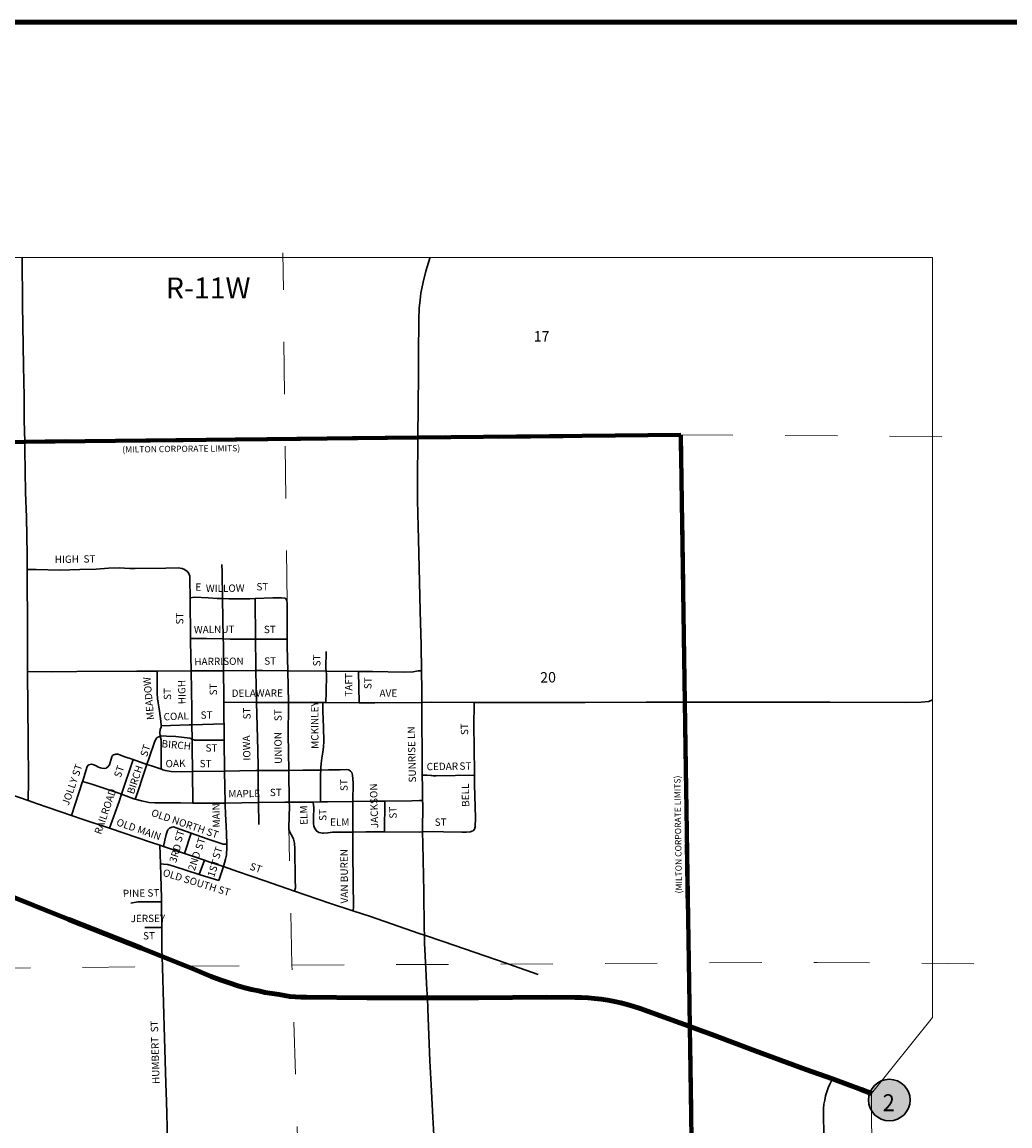
# Model space of a CAD drawing. Extents: x 258.08 to 262.88, y 44.96 to 48.56.
# Drawn here: x 259.29 to 261.19, y 46.34 to 48.46 of the extents above; entities that cross this region are included whole.
import ezdxf
from ezdxf.enums import TextEntityAlignment as Align

# ---------------------------------------------------------------- set-up
doc = ezdxf.new("R2010")
doc.units = ezdxf.units.MI
doc.header["$MEASUREMENT"] = 0
doc.linetypes.add('DASHED', pattern=[0.187, 0.125, -0.062])
doc.linetypes.add('DOT', pattern=[0.025, 0.005, -0.02])
for name, color, linetype, lineweight in [('tdCiCityStreetCL', 7, 'Continuous', 30), ('tdCiCityStreetTxt', 7, 'Continuous', 0), ('tdCiCorpBndry', 7, 'Continuous', 80), ('tdCiCorpBndryPart', 40, 'DASHED', 80), ('tdCiCorpBndryTxt', 7, 'Continuous', 0), ('tdCiMapFrame', 7, 'Continuous', 0), ('tdCiMapPltShpe', 31, 'Continuous', 13), ('tdCiPriCL', 1, 'Continuous', 13), ('tdCiPriNonDiv', 1, 'Continuous', 200), ('tdCiSecCL', 241, 'Continuous', 30), ('tdCiSectLine', 7, 'DOT', 13), ('tdCiSectNmbr', 7, 'Continuous', 0), ('tdCiSectTwpRng', 7, 'Continuous', 0), ('tdCiShieldPriStRte', 7, 'Continuous', 0)]:
    doc.layers.add(name, color=color, linetype=linetype, lineweight=lineweight)
doc.styles.add('Style-GEOMETRICFUTURA_211_L', font='GEOMETRICFUTURA_211_L.shx')
doc.styles.add('Style-GEOMETRICFUTURA_211_L_L', font='GEOMETRICFUTURA_211_L_L.shx')
doc.styles.add('Style-GEOMETRICFUTURA_211_MI_L', font='GEOMETRICFUTURA_211_MI_L.shx')
doc.styles.add('Style-Trebuchet MS', font='trebuc.ttf')

# ---------------------------------------------------------------- blocks, each defined once
blk = doc.blocks.new('FR1723')
at = {"layer": 'tdCiMapFrame', "color": 40, "linetype": 'Continuous', "lineweight": 200}
blk.add_lwpolyline([(-4.6, 0), (-4.6, 3.4), (0, 3.4), (0, 0), (-4.6, 0)], dxfattribs=at)
blk = doc.blocks.new('SHIELD_ST_1')
at = {"layer": 'tdCiShieldPriStRte', "linetype": 'Continuous', "lineweight": 30}
h = blk.add_hatch(color=7, dxfattribs=at)
edge = h.paths.add_edge_path()
edge.add_arc((0, 0), 0.0398, 0, 360)
at = {"layer": 'tdCiShieldPriStRte', "color": 7, "linetype": 'Continuous', "lineweight": 30}
blk.add_circle((0, 0), 0.0398, dxfattribs=at)
at = {"layer": 'tdCiShieldPriStRte', "color": 7, "linetype": 'Continuous', "lineweight": 0, "insert": (-0.0011, -0.0052), "char_height": 0.032458, "attachment_point": 5, "line_spacing_factor": 0.6, "style": 'Style-Trebuchet MS'}
blk.add_mtext('\\H1x;\\W0.941176;\\T1.000;2', dxfattribs=at)

msp = doc.modelspace()

# ---------------------------------------------------------------- linework, layer by layer
at = {"layer": 'tdCiCityStreetCL', "color": 7, "linetype": 'Continuous', "lineweight": 30}
for points in [[(259.306, 46.9641), (259.3064, 47.0021), (259.3059, 47.0798), (259.3047, 47.2078), (259.3047, 47.2112), (259.3044, 47.3269), (259.3037, 47.3649), (259.3037, 47.407), (259.3037, 47.4347), (259.3025, 47.5072), (259.301, 47.5545), (259.2998, 47.6364), (259.2994, 47.6471), (259.2993, 47.6517)], [(260.0649, 46.7061), (260.0645, 46.7188), (260.0637, 46.7891), (260.062, 46.8809), (260.0615, 46.9042), (260.0618, 46.9573), (260.0616, 46.9641), (260.061, 46.9887), (260.0608, 47.0124), (260.0605, 47.0444), (260.06, 47.125), (260.0599, 47.1521), (260.0598, 47.1763), (260.0593, 47.2127), (260.0586, 47.2616), (260.0571, 47.3275), (260.0536, 47.4651), (260.0531, 47.4888), (260.0519, 47.5398), (260.0519, 47.5882), (260.0524, 47.6454), (260.0524, 47.6468), (260.0525, 47.6596)], [(259.3037, 47.407), (259.3209, 47.407), (259.3666, 47.4056), (259.405, 47.4065), (259.4361, 47.4075), (259.4595, 47.4093), (259.4802, 47.4097), (259.5006, 47.4089)], [(259.5006, 47.4089), (259.5111, 47.4085), (259.5698, 47.4095), (259.5934, 47.4097), (259.6008, 47.4085), (259.6055, 47.4068), (259.6081, 47.4051)], [(259.6782, 47.3509), (259.6773, 47.4016), (259.6771, 47.4164)], [(259.6164, 47.3528), (259.6164, 47.354), (259.6159, 47.3858), (259.6154, 47.394), (259.6139, 47.3989), (259.6107, 47.4033), (259.6081, 47.4051)], [(259.6164, 47.3528), (259.6248, 47.3535), (259.6504, 47.3525), (259.6682, 47.3511), (259.6782, 47.3509)], [(259.6181, 47.2124), (259.6171, 47.2697), (259.6171, 47.2744), (259.6164, 47.3528)], [(259.6782, 47.3509), (259.6901, 47.3508), (259.7308, 47.3506), (259.7406, 47.3509), (259.7747, 47.3523), (259.791, 47.3525), (259.7974, 47.3518), (259.7996, 47.3506), (259.8011, 47.3483), (259.8013, 47.3465)], [(259.6804, 47.2127), (259.6798, 47.265), (259.6796, 47.2736), (259.6782, 47.3509)], [(259.7421, 47.2131), (259.7419, 47.2233), (259.7414, 47.2733), (259.7406, 47.3509)], [(259.8033, 47.2127), (259.8023, 47.2598), (259.8022, 47.2731), (259.8018, 47.3429), (259.8013, 47.3465)], [(259.6171, 47.2744), (259.6477, 47.2746), (259.6796, 47.2736), (259.6926, 47.2731), (259.7414, 47.2733), (259.7596, 47.2734), (259.8022, 47.2731)], [(259.8769, 47.2119), (259.8763, 47.2174), (259.8765, 47.2499)], [(259.3047, 47.2112), (259.3515, 47.2107), (259.3989, 47.211)], [(259.3989, 47.211), (259.5143, 47.2117), (259.5532, 47.212), (259.6181, 47.2124)], [(259.5588, 47.0872), (259.5579, 47.0941), (259.5587, 47.1), (259.5606, 47.1049), (259.5608, 47.1069), (259.5609, 47.1089), (259.5596, 47.1212), (259.5569, 47.1395), (259.5547, 47.1515), (259.5537, 47.1594), (259.5532, 47.1695), (259.5527, 47.1942), (259.5532, 47.212)], [(259.6181, 47.2124), (259.6804, 47.2127), (259.7421, 47.2131), (259.7545, 47.2132), (259.8033, 47.2127), (259.8769, 47.2119), (259.9388, 47.2113), (259.9658, 47.211), (260.025, 47.2102), (260.0435, 47.2107), (260.0531, 47.2125), (260.0593, 47.2127)], [(259.6196, 47.109), (259.6193, 47.1385), (259.6181, 47.2124)], [(259.681, 47.152), (259.681, 47.1634), (259.6804, 47.2127)], [(259.7466, 47.0214), (259.7466, 47.028), (259.7456, 47.0608), (259.7435, 47.1522), (259.7421, 47.2131)], [(259.805, 47.0219), (259.8038, 47.0914), (259.8048, 47.1446), (259.8046, 47.1519), (259.8033, 47.2127)], [(259.8764, 47.1516), (259.8768, 47.171), (259.8775, 47.2058), (259.8769, 47.2119)], [(259.94, 47.1514), (259.9388, 47.2113)], [(259.681, 47.152), (259.7355, 47.1523), (259.7435, 47.1522), (259.8046, 47.1519), (259.8238, 47.1518), (259.8707, 47.1516), (259.8764, 47.1516), (259.94, 47.1514), (259.9698, 47.1513), (260.0599, 47.1521)], [(260.0599, 47.1521), (260.079, 47.1523), (260.1601, 47.1518), (260.1698, 47.1518), (260.2709, 47.152), (260.3013, 47.152)], [(260.3013, 47.152), (260.373, 47.152), (260.4901, 47.1525), (260.5639, 47.1525)], [(259.6832, 46.9593), (259.6823, 47.0204), (259.6815, 47.08), (259.6811, 47.1109), (259.681, 47.1153), (259.681, 47.152)], [(259.8663, 47.0224), (259.8664, 47.027), (259.8672, 47.0351), (259.8682, 47.0455), (259.8704, 47.0566), (259.8716, 47.0662), (259.8721, 47.0781), (259.8719, 47.1037), (259.8706, 47.1353), (259.8707, 47.1516)], [(260.161, 47.0129), (260.1606, 47.0687), (260.1594, 47.1044), (260.1601, 47.1518)], [(259.6196, 47.109), (259.6811, 47.1109)], [(259.5608, 47.1069), (259.6141, 47.1089), (259.6196, 47.109)], [(259.6206, 47.0194), (259.6201, 47.0665), (259.6199, 47.0816), (259.6196, 47.109)], [(259.5333, 47.0334), (259.5375, 47.0458), (259.5486, 47.0781), (259.5508, 47.0823), (259.5518, 47.0836), (259.5527, 47.085), (259.5559, 47.0864), (259.5588, 47.0872)], [(259.5588, 47.0872), (259.5616, 47.0879), (259.5712, 47.0877), (259.589, 47.0867), (259.6159, 47.0835), (259.6199, 47.0816)], [(259.5604, 47.0246), (259.5607, 47.0803), (259.5588, 47.0872)], [(259.6199, 47.0816), (259.6243, 47.0795), (259.6815, 47.08)], [(259.4551, 47.0263), (259.4561, 47.0265), (259.4588, 47.0285), (259.4615, 47.0324), (259.4662, 47.0477), (259.4672, 47.0502), (259.4696, 47.0519), (259.4719, 47.0525)], [(259.4719, 47.0525), (259.4741, 47.0532), (259.4783, 47.0529), (259.4891, 47.0487), (259.5069, 47.0426), (259.5333, 47.0334), (259.5419, 47.0305), (259.5596, 47.025), (259.5604, 47.0246), (259.5638, 47.0228), (259.5683, 47.0218), (259.5796, 47.0196), (259.6003, 47.0191), (259.6206, 47.0194)], [(259.0719, 47.0443), (259.0983, 47.0345), (259.1979, 47.0012), (259.306, 46.9641)], [(259.3886, 46.9356), (259.4101, 47.0006), (259.4105, 47.0016), (259.4188, 47.029), (259.4194, 47.0298)], [(259.4194, 47.0298), (259.4206, 47.0315), (259.4223, 47.0327), (259.4247, 47.0334), (259.4272, 47.0339), (259.4299, 47.0334), (259.4351, 47.031), (259.4408, 47.028), (259.4442, 47.0268), (259.4472, 47.0258), (259.4524, 47.0255), (259.4551, 47.0263)], [(259.4617, 46.9108), (259.4802, 46.9624), (259.4848, 46.9761), (259.5069, 47.0426)], [(259.5109, 46.9668), (259.516, 46.9804), (259.5261, 47.0117), (259.5333, 47.0334)], [(259.6206, 47.0194), (259.6823, 47.0204)], [(259.6213, 46.9593), (259.6206, 47.0194)], [(259.6823, 47.0204), (259.7116, 47.0209)], [(259.7116, 47.0209), (259.7419, 47.0213), (259.7466, 47.0214)], [(259.7466, 47.0214), (259.805, 47.0219)], [(259.7471, 46.9601), (259.7466, 46.9937), (259.7466, 47.0214)], [(259.805, 47.0219), (259.8318, 47.0221)], [(259.8161, 46.7906), (259.8178, 46.7969), (259.8174, 46.8125), (259.8169, 46.8714), (259.8159, 46.8825), (259.8141, 46.8901), (259.8117, 46.8958), (259.8077, 46.9022), (259.8055, 46.9084), (259.805, 46.9128), (259.8063, 46.9533), (259.8061, 46.9607), (259.805, 47.0219)], [(259.8318, 47.0221), (259.8663, 47.0224), (259.881, 47.0226), (259.9039, 47.0231), (259.9157, 47.0233), (259.9202, 47.0226), (259.9236, 47.0204), (259.9259, 47.0179), (259.9266, 47.0152)], [(259.8658, 46.9613), (259.8657, 46.9979), (259.8659, 47.0137), (259.8663, 47.0224)], [(259.9276, 46.7527), (259.9293, 46.758), (259.9281, 46.8618), (259.9277, 46.9037), (259.9276, 46.9111), (259.928, 46.9621), (259.9283, 46.9979), (259.9273, 47.0125), (259.9266, 47.0152)], [(260.0608, 47.0124), (260.0695, 47.0126), (260.0771, 47.0121), (260.0794, 47.0119)], [(260.0794, 47.0119), (260.0818, 47.0116), (260.0872, 47.0112), (260.161, 47.0129)], [(260.1557, 46.9052), (260.1582, 46.9062), (260.1611, 46.9094), (260.1621, 46.9136), (260.1631, 46.9311), (260.1611, 46.994), (260.161, 47.0129)], [(259.4101, 47.0006), (259.4277, 46.9952), (259.4795, 46.9779), (259.4848, 46.9761), (259.4933, 46.9733), (259.5081, 46.9676), (259.5109, 46.9668), (259.5229, 46.9636), (259.5379, 46.9604), (259.5488, 46.9594), (259.5722, 46.9594)], [(259.306, 46.9641), (259.322, 46.9586), (259.3886, 46.9356), (259.4115, 46.9278), (259.4617, 46.9108), (259.5424, 46.8836), (259.5581, 46.8784), (259.5649, 46.8761), (259.6051, 46.8626), (259.6434, 46.8496), (259.6539, 46.8461), (259.6798, 46.8373), (259.7069, 46.8281), (259.7592, 46.8104), (259.8161, 46.7906), (259.8832, 46.7672), (259.9276, 46.7527), (259.9614, 46.7416), (260.0549, 46.7095), (260.0649, 46.7061)], [(259.8061, 46.9607), (259.8521, 46.9612), (259.8658, 46.9613), (259.8795, 46.9614), (259.928, 46.9621), (259.9611, 46.9626)], [(259.9611, 46.9626), (259.9893, 46.963), (260.0407, 46.9637)], [(259.9888, 46.904), (259.9893, 46.963)], [(260.0407, 46.9637), (260.0553, 46.9639), (260.0616, 46.9641)], [(259.5722, 46.9594), (259.5744, 46.9594), (259.5979, 46.9597), (259.6213, 46.9593), (259.625, 46.9592), (259.6445, 46.9592)], [(259.6445, 46.9592), (259.6701, 46.9592), (259.6832, 46.9593)], [(259.6832, 46.9593), (259.7471, 46.9601)], [(259.6841, 46.9382), (259.6832, 46.9555), (259.6832, 46.9593)], [(259.7471, 46.9601), (259.7979, 46.9607), (259.8061, 46.9607)], [(259.7478, 46.9178), (259.7471, 46.9601)], [(259.8717, 46.9014), (259.8701, 46.9012), (259.863, 46.9027), (259.858, 46.9059), (259.8554, 46.9098), (259.8548, 46.9106), (259.8531, 46.9151), (259.8524, 46.9202), (259.8526, 46.9311), (259.8529, 46.9501), (259.8521, 46.9612)], [(259.6858, 46.9001), (259.6852, 46.9153), (259.6841, 46.9382)], [(259.5649, 46.8761), (259.5679, 46.8879), (259.5704, 46.899), (259.5719, 46.9044), (259.5736, 46.9076), (259.5768, 46.911), (259.5808, 46.913), (259.584, 46.9135), (259.5985, 46.9088), (259.618, 46.9018), (259.6488, 46.8906), (259.6792, 46.8805), (259.6865, 46.8802)], [(259.6051, 46.8626), (259.618, 46.9018)], [(259.6865, 46.8802), (259.6858, 46.9001)], [(259.8717, 46.9014), (259.88, 46.902), (259.8891, 46.9037), (259.9185, 46.9035), (259.9277, 46.9037)], [(259.9277, 46.9037), (259.953, 46.9042), (259.9888, 46.904), (260.0563, 46.9037), (260.0615, 46.9042)], [(260.0615, 46.9042), (260.0667, 46.9047), (260.1365, 46.9035), (260.1453, 46.9032), (260.1532, 46.9042), (260.1557, 46.9052)], [(259.5627, 46.665), (259.5622, 46.6778), (259.5617, 46.7207), (259.5611, 46.7702), (259.5611, 46.7772), (259.5591, 46.8428), (259.5581, 46.8784)], [(259.6798, 46.8373), (259.684, 46.8517), (259.6859, 46.8596), (259.6867, 46.8749), (259.6865, 46.8802)], [(259.5591, 46.8428), (259.5653, 46.8423), (259.5737, 46.8413), (259.5861, 46.8379), (259.6315, 46.8229), (259.6334, 46.8223), (259.6354, 46.8216), (259.671, 46.8108)], [(259.6434, 46.8496), (259.6334, 46.8223)], [(259.671, 46.8108), (259.6798, 46.8373)], [(259.5023, 46.7675), (259.5162, 46.7697), (259.5611, 46.7702)], [(259.5297, 46.7207), (259.5617, 46.7207)], [(260.0649, 46.7061), (260.101, 46.694), (260.2213, 46.6523)], [(260.0679, 46.6412), (260.0653, 46.6904), (260.0649, 46.7061)], [(259.5697, 46.4221), (259.567, 46.5085), (259.5634, 46.6439), (259.5627, 46.665)], [(260.2213, 46.6523), (260.2356, 46.6474), (260.2827, 46.6306)], [(260.0706, 46.5861), (260.0699, 46.6015), (260.0693, 46.6143), (260.0679, 46.6412)], [(260.0779, 46.4194), (260.0756, 46.4655), (260.0716, 46.5645), (260.0706, 46.5861)], [(259.542, 46.1435), (259.5515, 46.1449), (259.5551, 46.1462), (259.5573, 46.1474), (259.5596, 46.1486), (259.5602, 46.1489), (259.5644, 46.1523), (259.5683, 46.1582), (259.571, 46.1661), (259.5727, 46.1735), (259.5735, 46.1873), (259.575, 46.2147), (259.575, 46.2344), (259.574, 46.2702), (259.573, 46.3139), (259.5708, 46.3876), (259.5703, 46.4041), (259.5697, 46.4221)], [(260.087, 46.1446), (260.0858, 46.2322), (260.0855, 46.2769), (260.0809, 46.3574), (260.0799, 46.3818), (260.0779, 46.4194)]]:
    msp.add_lwpolyline(points, dxfattribs=at)
at = {"layer": 'tdCiCorpBndry', "color": 7, "linetype": 'Continuous', "lineweight": 80}
msp.add_lwpolyline([(260.5561, 47.6649), (260.0525, 47.6596), (259.2993, 47.6517), (258.8071, 47.6465), (258.8081, 47.1231), (258.8079, 46.9631), (258.8062, 46.0134), (259.0704, 46.0155), (259.067, 46.1426), (259.544, 46.1435), (260.087, 46.1446), (260.5791, 46.1456), (260.5733, 46.5311), (260.5639, 47.1525), (260.5561, 47.6649)], close=True, dxfattribs=at)
at = {"layer": 'tdCiCorpBndryPart', "color": 40, "linetype": 'DASHED', "lineweight": 80}
for p, q in [((260.5561, 47.6649), (260.0525, 47.6596)), ((260.5639, 47.1525), (260.5561, 47.6649)), ((259.2993, 47.6517), (258.8071, 47.6465)), ((260.0525, 47.6596), (259.2993, 47.6517)), ((260.5733, 46.5311), (260.5639, 47.1525)), ((260.5791, 46.1456), (260.5733, 46.5311))]:
    msp.add_line(p, q, dxfattribs=at)
at = {"layer": 'tdCiMapPltShpe', "color": 162, "linetype": 'Continuous', "lineweight": 13}
msp.add_lwpolyline([(258.4897, 47.0436), (258.4766, 47.1481), (258.4766, 48.0044), (261.0383, 48.0044), (261.0383, 46.548), (260.9215, 46.4029), (260.9255, 45.5943), (258.5219, 45.5927), (258.4784, 46.9808), (258.4897, 47.0436)], close=True, dxfattribs=at)
at = {"layer": 'tdCiPriCL', "color": 1, "linetype": 'Continuous', "lineweight": 13}
msp.add_lwpolyline([(259.2497, 46.7898), (259.3839, 46.7358), (259.5228, 46.6809), (259.5627, 46.665), (259.585, 46.6561), (259.6234, 46.6407), (259.64, 46.6336), (259.6567, 46.6269), (259.6736, 46.6206), (259.6907, 46.6147), (259.7078, 46.6091), (259.7208, 46.6054), (259.7338, 46.6021), (259.747, 46.5991), (259.7602, 46.5964), (259.7734, 46.5941), (259.7868, 46.5922), (259.7971, 46.5902), (259.8074, 46.5888), (259.8179, 46.5877), (259.8284, 46.5872), (259.8388, 46.587), (259.9548, 46.5862), (260.0377, 46.5862), (260.0706, 46.5861), (260.1687, 46.5859), (260.2997, 46.587), (260.353, 46.5866), (260.3657, 46.5864), (260.3784, 46.5857), (260.3911, 46.5846), (260.4038, 46.5832), (260.4164, 46.5813), (260.4289, 46.579), (260.4413, 46.5762), (260.4537, 46.5731), (260.4659, 46.5696), (260.478, 46.5657), (260.5542, 46.5381), (260.5722, 46.5315), (260.5733, 46.5311), (260.6205, 46.5136), (260.6986, 46.4844), (260.7957, 46.4489), (260.8212, 46.4397), (260.8466, 46.4304), (260.9018, 46.4103), (260.9215, 46.4029)], dxfattribs=at)
at = {"layer": 'tdCiPriNonDiv', "color": 1, "linetype": 'Continuous', "lineweight": 200}
msp.add_lwpolyline([(259.2497, 46.7898), (259.3839, 46.7358), (259.5228, 46.6809), (259.5627, 46.665), (259.585, 46.6561), (259.6234, 46.6407), (259.64, 46.6336), (259.6567, 46.6269), (259.6736, 46.6206), (259.6907, 46.6147), (259.7078, 46.6091), (259.7208, 46.6054), (259.7338, 46.6021), (259.747, 46.5991), (259.7602, 46.5964), (259.7734, 46.5941), (259.7868, 46.5922), (259.7971, 46.5902), (259.8074, 46.5888), (259.8179, 46.5877), (259.8284, 46.5872), (259.8388, 46.587), (259.9548, 46.5862), (260.0377, 46.5862), (260.0706, 46.5861), (260.1687, 46.5859), (260.2997, 46.587), (260.353, 46.5866), (260.3657, 46.5864), (260.3784, 46.5857), (260.3911, 46.5846), (260.4038, 46.5832), (260.4164, 46.5813), (260.4289, 46.579), (260.4413, 46.5762), (260.4537, 46.5731), (260.4659, 46.5696), (260.478, 46.5657), (260.5542, 46.5381), (260.5722, 46.5315), (260.5733, 46.5311), (260.6205, 46.5136), (260.6986, 46.4844), (260.7957, 46.4489), (260.8212, 46.4397), (260.8466, 46.4304), (260.9018, 46.4103), (260.9215, 46.4029)], dxfattribs=at)
at = {"layer": 'tdCiSecCL', "color": 241, "linetype": 'Continuous', "lineweight": 30}
for points in [[(259.2993, 47.6517), (259.298, 47.6929), (259.298, 47.7385), (259.297, 47.7972), (259.2953, 47.9138), (259.2944, 48.0044)], [(260.0525, 47.6596), (260.0536, 47.7812), (260.0539, 47.8182), (260.0544, 47.8856), (260.0551, 47.9073), (260.0566, 47.9233), (260.0583, 47.9364), (260.0623, 47.9576), (260.0674, 47.9788), (260.0753, 48.0032), (260.0758, 48.0044)], [(260.5639, 47.1525), (260.5648, 47.1525), (260.641, 47.1525), (260.7453, 47.1523), (260.807, 47.1523), (260.8425, 47.1523), (260.9863, 47.152), (261.0166, 47.1525), (261.0312, 47.154), (261.0383, 47.1568)], [(260.8466, 46.4304), (260.8418, 46.4205), (260.8386, 46.4132), (260.8359, 46.4056), (260.8336, 46.3979), (260.8318, 46.39), (260.8304, 46.3821), (260.8296, 46.3741), (260.8292, 46.3661), (260.83, 46.3203)]]:
    msp.add_lwpolyline(points, dxfattribs=at)
at = {"layer": 'tdCiSectLine', "color": 7, "linetype": 'DOT', "lineweight": 13}
for points in [[(259.8018, 47.3429), (259.794, 48.0136)], [(260.5561, 47.6649), (261.0682, 47.6612)], [(259.8436, 45.6125), (259.8437, 45.6399), (259.8111, 46.6485), (259.805, 46.9128)], [(258.5751, 46.631), (258.8101, 46.6378), (259.8111, 46.6485), (260.8177, 46.6539), (261.1386, 46.6512)]]:
    msp.add_lwpolyline(points, dxfattribs=at)

# ---------------------------------------------------------------- block references
at = {"layer": 'tdCiMapFrame', "color": 40, "linetype": 'Continuous', "lineweight": 200}
msp.add_blockref('FR1723', (262.7825, 45.0559), dxfattribs=at)
at = {"layer": 'tdCiShieldPriStRte', "color": 7, "linetype": 'Continuous', "lineweight": 30}
msp.add_blockref('SHIELD_ST_1', (260.9556, 46.3901), dxfattribs=at)

# ---------------------------------------------------------------- texts
at = {"layer": 'tdCiCityStreetTxt', "color": 7, "linetype": 'Continuous', "lineweight": 0, "style": 'Style-GEOMETRICFUTURA_211_L_L'}
for s, rotation, p in [('HIGH  ST', 0.8453, (259.3958, 47.4197)), ('BIRCH', 354.7523, (259.589, 47.0636)), ('BIRCH', 71.4947, (259.517, 47.0018)), ('ELM', 0.3427, (259.9028, 46.9158)), ('ST', 0.3427, (260.0961, 46.9156)), ('PINE ST', 1.1865, (259.5223, 46.7796))]:
    msp.add_text(s, height=0.014, rotation=rotation, dxfattribs=at).set_placement(p, align=Align.CENTER)
for s, rotation, p in [('E', 0.3693, (259.6263, 47.3661)), ('WILLOW', 0.4766, (259.6464, 47.3636)), ('ST', 0.3693, (259.7432, 47.3667)), ('ST', 90.9325, (259.6032, 47.3016)), ('WALNUT', 0.6497, (259.6235, 47.2845)), ('ST', 0.3693, (259.7575, 47.2848)), ('HARRISON', 0.4514, (259.6241, 47.2234)), ('ST', 0.3693, (259.7582, 47.2243)), ('MEADOW', 95.2562, (259.5475, 47.1192)), ('TAFT', 89.7578, (259.9269, 47.1631)), ('ST', 90.1442, (259.5797, 47.1568)), ('HIGH', 91.2717, (259.6077, 47.1488)), ('ST', 90.9828, (259.6677, 47.1657)), ('DELAWARE', 0.177, (259.6957, 47.1627)), ('AVE', 0.0969, (259.979, 47.1628)), ('MCKINLEY', 90.3322, (259.8622, 47.0631)), ('COAL', 2.5583, (259.5656, 47.1175)), ('ST', 0.469, (259.6363, 47.1208)), ('ST', 91.3989, (259.7321, 47.1197)), ('ST', 90.785, (259.7917, 47.1163)), ('ST', 91.5194, (260.149, 47.0897)), ('IOWA', 91.3989, (259.7319, 47.0408)), ('UNION', 90.785, (259.7921, 47.0343)), ('SUNRISE LN', 91.3625, (260.0491, 46.9987)), ('ST', 0.4638, (259.6458, 47.0578)), ('JOLLY ST', 70.8784, (259.3833, 46.9532)), ('ST', 71.3209, (259.483, 47.0067)), ('OAK', 1.1305, (259.5692, 47.0277)), ('ST', 0.4638, (259.6345, 47.0278)), ('CEDAR', 0.9606, (260.0693, 47.022)), ('ST', 0.9607, (260.1322, 47.023)), ('ST', 91.5194, (259.9181, 46.9824)), ('RAILROAD', 70.8784, (259.4453, 46.898)), ('MAPLE', 0.5086, (259.6894, 46.9701)), ('ST', 0.0969, (259.7689, 46.9725)), ('JACKSON', 91.5652, (259.9766, 46.9112)), ('BELL', 91.2111, (260.151, 46.9521)), ('OLD NORTH ST', 340.983, (259.5404, 46.935)), ('MAIN', 91.1194, (259.6734, 46.9124)), ('ELM', 91.5652, (259.8414, 46.9177)), ('ST', 91.5194, (259.8774, 46.9252)), ('OLD', 340.7338, (259.4736, 46.9169)), ('MAIN', 340.7295, (259.5136, 46.903)), ('3RD', 72.8079, (259.5891, 46.8438)), ('ST', 72.1425, (259.6388, 46.8683)), ('2ND', 72.1425, (259.625, 46.8283)), ('VAN BUREN', 90.5448, (259.9188, 46.7669)), ('1ST', 71.4105, (259.6619, 46.8159)), ('ST', 341.3783, (259.7291, 46.8321)), ('JERSEY', 0.3743, (259.5021, 46.7309))]:
    msp.add_text(s, height=0.014, rotation=rotation, dxfattribs=at).set_placement(p)
for s, rotation, p in [('ST', 89.7578, (259.8518, 47.2212)), ('ST', 89.7578, (259.9496, 47.1775)), ('ST', 71.9834, (259.5202, 47.0511)), ('ST', 91.5652, (259.998, 46.9291)), ('ST', 72.808, (259.5857, 46.8873)), ('ST', 71.4105, (259.6582, 46.8555)), ('OLD SOUTH ST', 342.8737, (259.5667, 46.8335)), ('ST', 0.3743, (259.5259, 46.7118)), ('HUMBERT  ST', 91.5077, (259.5437, 46.4205))]:
    msp.add_text(s, height=0.014, rotation=rotation, dxfattribs=at).set_placement(p, align=Align.TOP_LEFT)
at = {"layer": 'tdCiCorpBndryTxt', "color": 7, "linetype": 'Continuous', "lineweight": 0, "style": 'Style-GEOMETRICFUTURA_211_MI_L'}
for rotation, p in [(0.6403, (259.4863, 47.6308)), (90.7935, (260.5585, 46.7861))]:
    msp.add_text('(MILTON CORPORATE LIMITS)', height=0.012, rotation=rotation, dxfattribs=at).set_placement(p)
at = {"layer": 'tdCiSectNmbr', "color": 7, "linetype": 'Continuous', "lineweight": 0, "style": 'Style-GEOMETRICFUTURA_211_L_L'}
msp.add_text('17', height=0.02, rotation=0.0533, dxfattribs=at).set_placement((260.2894, 47.8436), align=Align.CENTER)
msp.add_text('20', height=0.02, rotation=1.0352, dxfattribs=at).set_placement((260.2869, 47.1899))
at = {"layer": 'tdCiSectTwpRng', "color": 7, "linetype": 'Continuous', "lineweight": 0, "style": 'Style-GEOMETRICFUTURA_211_L'}
msp.add_text('R-11W', height=0.04, rotation=0.0528, dxfattribs=at).set_placement((259.6508, 47.9264), align=Align.CENTER)

doc.saveas('drawing.dxf')
